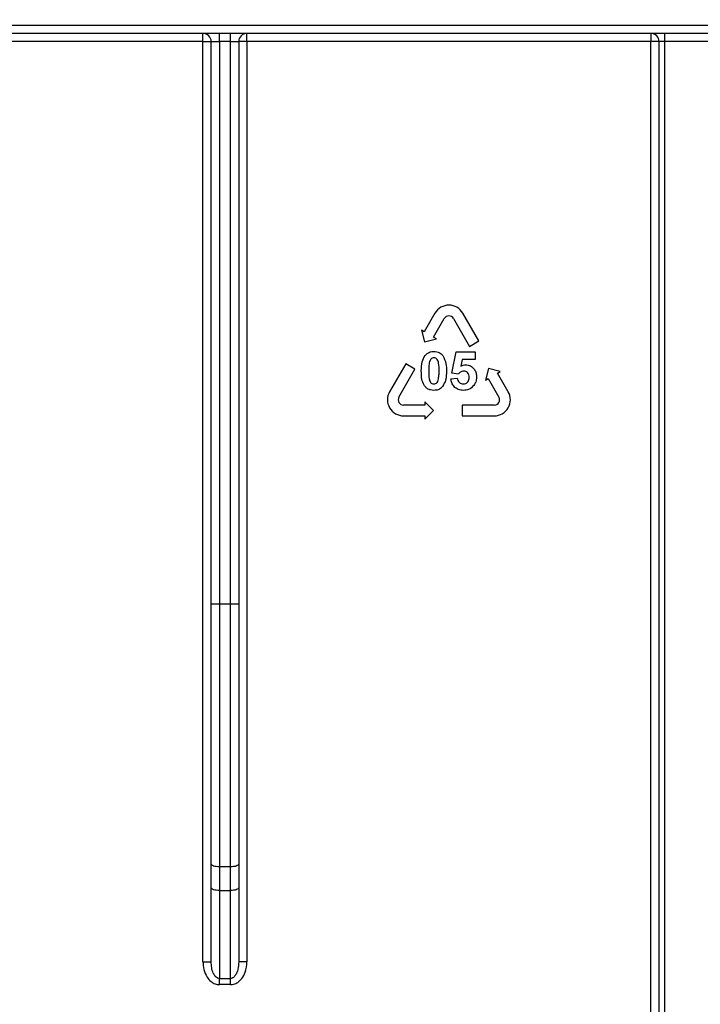
# Model space of a CAD drawing. Units: millimetres. Extents: x 8 to 418, y -29 to 369.
# Drawn here: x 205 to 217, y 171 to 189 of the extents above; entities that cross this region are included whole.
import ezdxf

# ---------------------------------------------------------------- set-up
doc = ezdxf.new("R2010")
doc.units = ezdxf.units.MM
doc.layers.add('FORMAT', color=7, linetype='Continuous')
doc.styles.add('SLDTEXTSTYLE1', font='TXT', dxfattribs={"width": 0.7})
doc.dimstyles.new('SLDDIMSTYLE2', dxfattribs={"dimtxt": 3.393075, "dimasz": 5, "dimexe": 0, "dimexo": 0.0625, "dimgap": 0.848269, "dimtad": 0, "dimtih": 1, "dimtoh": 1, "dimdec": 4, "dimlfac": 5, "dimrnd": 1e-09, "dimzin": 12, "dimdsep": 46, "dimtxsty": 'SLDTEXTSTYLE1', "dimsah": 1, "dimcen": 0, "dimadec": 0, "dimazin": 3, "dimtfac": 1, "dimtdec": 4, "dimtmove": 0, "dimatfit": 3, "dimfxl": 0, "dimfrac": 2, "dimtolj": 1, "dimtzin": 12, "dimarcsym": 0})
doc.dimstyles.new('SLDDIMSTYLE4', dxfattribs={"dimtxt": 3.393075, "dimasz": 5, "dimexe": 0, "dimexo": 0.0625, "dimgap": 0.848269, "dimtad": 2, "dimdec": 4, "dimlfac": 5, "dimrnd": 1e-09, "dimzin": 12, "dimdsep": 46, "dimtxsty": 'SLDTEXTSTYLE1', "dimsah": 1, "dimcen": 0.09, "dimadec": 0, "dimazin": 3, "dimtol": 1, "dimtp": 2, "dimtm": 2, "dimtfac": 1, "dimtdec": 4, "dimtofl": 0, "dimtmove": 0, "dimatfit": 3, "dimfxl": 0, "dimfrac": 2, "dimtolj": 1, "dimarcsym": 0})

# ---------------------------------------------------------------- blocks, each defined once
blk = doc.blocks.new('_D_10')
at = {"layer": 'FORMAT'}
for p, q in [((170.722, 164.983), (170.722, 278.261)), ((223.922, 164.983), (223.922, 278.261)), ((223.922, 277.261), (170.722, 277.261))]:
    blk.add_line(p, q, dxfattribs=at)
for points in [[(170.722, 277.261), (175.722, 276.821), (175.722, 277.701)], [(223.922, 277.261), (218.922, 277.701), (218.922, 276.821)]]:
    blk.add_solid(points, dxfattribs=at)
at = {"layer": 'FORMAT', "char_height": 3.3931, "attachment_point": 1, "style": 'SLDTEXTSTYLE1'}
for s, insert in [('±2', (200.456, 281.635)), ('266', (192.56, 281.635))]:
    blk.add_mtext(s, dxfattribs=dict(at, insert=insert))
blk = doc.blocks.new('_D_14')
at = {"layer": 'FORMAT'}
for p, q in [((184.129, 165.965), (177.565, 173.509)), ((184.129, 165.965), (210.516, 135.637)), ((210.516, 135.637), (226.703, 117.031)), ((226.703, 117.031), (239.728, 117.031))]:
    blk.add_line(p, q, dxfattribs=at)
for points in [[(184.129, 165.965), (181.179, 170.026), (180.515, 169.448)], [(210.516, 135.637), (213.465, 131.576), (214.129, 132.154)]]:
    blk.add_solid(points, dxfattribs=at)
at = {"layer": 'FORMAT', "char_height": 3.3931, "attachment_point": 1, "style": 'SLDTEXTSTYLE1'}
for s, insert in [('%%c', (228.291, 121.405)), ('200', (233.211, 121.405))]:
    blk.add_mtext(s, dxfattribs=dict(at, insert=insert))

msp = doc.modelspace()

# ---------------------------------------------------------------- linework, layer by layer
at = {"color": 7, "linetype": 'Continuous', "lineweight": 25}
for p, q in [((176.472204, 189.15114), (219.792204, 189.15114)), ((219.792204, 189.00114), (176.472204, 189.00114)), ((208.422204, 188.85114), (208.422204, 189.00114)), ((208.722204, 188.85114), (208.722204, 189.00114)), ((208.922204, 188.85114), (208.922204, 189.00114)), ((209.222204, 188.85114), (209.222204, 189.00114)), ((216.572204, 189.00114), (216.572204, 188.85114)), ((216.822204, 189.00114), (216.822204, 188.85114)), ((208.422204, 188.85114), (186.222204, 188.85114)), ((208.422204, 172.102798), (208.422204, 188.85114)), ((208.422204, 188.85114), (208.572204, 188.85114)), ((208.572204, 188.85114), (208.722204, 188.85114)), ((208.572204, 178.617054), (208.572204, 188.85114)), ((208.922204, 188.85114), (208.722204, 188.85114)), ((208.722204, 188.85114), (208.722204, 178.617054)), ((208.922204, 188.85114), (209.072204, 188.85114)), ((208.922204, 178.617054), (208.922204, 188.85114)), ((209.072204, 188.85114), (209.072204, 178.617054)), ((209.222204, 188.85114), (209.072204, 188.85114)), ((216.572204, 188.85114), (209.222204, 188.85114)), ((209.222204, 188.85114), (209.222204, 172.102798)), ((216.722204, 188.85114), (216.572204, 188.85114)), ((216.572204, 156.584521), (216.572204, 188.85114)), ((216.822204, 188.85114), (216.722204, 188.85114)), ((216.722204, 156.408278), (216.722204, 188.85114)), ((218.372204, 188.85114), (216.822204, 188.85114)), ((216.822204, 188.85114), (216.822204, 156.408278)), ((212.643892, 183.908442), (212.448892, 183.570692)), ((213.443016, 183.401817), (213.150516, 183.908442)), ((212.617767, 183.473192), (212.812767, 183.810942)), ((212.981641, 183.810942), (213.274141, 183.304317)), ((212.448892, 183.570692), (212.398229, 183.599942)), ((212.398229, 183.599942), (212.455329, 183.386842)), ((212.455329, 183.386842), (212.668429, 183.443942)), ((212.668429, 183.443942), (212.617767, 183.473192)), ((213.274141, 183.304317), (213.443016, 183.401817)), ((212.951401, 182.815226), (213.03217, 183.202526)), ((213.03217, 183.202526), (213.373196, 183.202526)), ((213.373196, 183.202526), (213.373196, 183.067911)), ((213.140143, 183.067911), (213.112659, 182.942971)), ((213.373196, 183.067911), (213.140143, 183.067911)), ((212.110781, 182.985067), (211.818281, 182.478442)), ((211.987156, 182.380942), (212.279656, 182.887567)), ((212.279656, 182.887567), (212.110781, 182.985067)), ((213.61869, 182.902542), (213.56159, 182.689442)), ((213.83179, 182.845442), (213.61869, 182.902542)), ((213.781127, 182.816192), (213.83179, 182.845442)), ((212.933453, 182.711741), (213.050119, 182.726885)), ((213.068909, 182.79868), (212.951401, 182.815226)), ((213.56159, 182.689442), (213.612252, 182.718692)), ((213.612252, 182.718692), (213.807252, 182.380942)), ((213.976127, 182.478442), (213.781127, 182.816192)), ((212.461593, 182.293192), (212.461593, 182.234692)), ((212.617593, 182.137192), (212.461593, 182.293192)), ((212.461593, 182.234692), (212.071593, 182.234692)), ((212.461593, 181.981192), (212.617593, 182.137192)), ((213.722815, 182.234692), (213.137815, 182.234692)), ((213.137815, 182.234692), (213.137815, 182.039692)), ((212.071593, 182.039692), (212.461593, 182.039692)), ((212.461593, 182.039692), (212.461593, 181.981192)), ((213.137815, 182.039692), (213.722815, 182.039692)), ((208.572204, 173.880075), (208.572204, 178.617054)), ((208.572204, 178.617054), (208.722204, 178.617054)), ((208.722204, 178.617054), (208.922204, 178.617054)), ((208.722204, 178.617054), (208.722204, 173.828772)), ((208.922204, 173.828772), (208.922204, 178.617054)), ((208.922204, 178.617054), (209.072204, 178.617054)), ((209.072204, 178.617054), (209.072204, 173.880075)), ((208.572204, 173.449846), (208.572204, 173.880075)), ((209.072204, 173.880075), (209.072204, 173.449846)), ((208.922204, 173.828772), (208.722204, 173.828772)), ((208.722204, 173.828772), (208.722204, 173.398543)), ((208.922204, 173.398543), (208.922204, 173.828772)), ((208.572204, 172.102798), (208.572204, 173.449846)), ((208.722204, 173.398543), (208.922204, 173.398543)), ((208.722204, 173.398543), (208.722204, 171.796452)), ((208.922204, 171.796452), (208.922204, 173.398543)), ((209.072204, 173.449846), (209.072204, 172.102798)), ((208.422204, 172.102798), (208.572204, 172.102798)), ((209.222204, 172.102798), (209.072204, 172.102798)), ((208.722204, 171.796452), (208.922204, 171.796452)), ((208.722204, 171.685071), (208.722204, 171.796452)), ((208.922204, 171.685071), (208.922204, 171.796452)), ((208.922204, 171.685071), (208.722204, 171.685071))]:
    msp.add_line(p, q, dxfattribs=at)
at = {"color": 7, "linetype": 'Continuous', "lineweight": 25, "flags": 128}
for points in [[(208.722204, 173.828772), (208.69294, 173.829758), (208.664801, 173.832677), (208.638868, 173.837418), (208.616138, 173.843798), (208.597484, 173.851572), (208.583622, 173.860442), (208.575086, 173.870066), (208.572204, 173.880075)], [(209.072204, 173.880075), (209.069322, 173.870066), (209.060786, 173.860442), (209.046924, 173.851572), (209.02827, 173.843798), (209.00554, 173.837418), (208.979607, 173.832677), (208.951468, 173.829758), (208.922204, 173.828772)], [(208.722204, 173.398543), (208.69294, 173.399528), (208.664801, 173.402448), (208.638868, 173.407189), (208.616138, 173.413569), (208.597484, 173.421343), (208.583622, 173.430213), (208.575086, 173.439837), (208.572204, 173.449846)], [(209.072204, 173.449846), (209.069322, 173.439837), (209.060786, 173.430213), (209.046924, 173.421343), (209.02827, 173.413569), (209.00554, 173.407189), (208.979607, 173.402448), (208.951468, 173.399528), (208.922204, 173.398543)]]:
    msp.add_lwpolyline(points, dxfattribs=at)
at = {"color": 7, "linetype": 'Continuous', "lineweight": 25}
for centre, radius, start, end in [((208.422204, 188.85114), 0.15, 0, 90), ((209.222204, 188.85114), 0.15, 90, 180), ((216.572204, 188.85114), 0.15, 0, 90), ((212.897204, 183.762192), 0.2925, 30, 150), ((212.897204, 183.762192), 0.0975, 30, 150), ((212.071593, 182.332192), 0.2925, 150, 270), ((213.722815, 182.332192), 0.2925, 270, 30), ((212.071593, 182.332192), 0.0975, 150, 270), ((213.722815, 182.332192), 0.0975, 270, 30)]:
    msp.add_arc(centre, radius, start, end, dxfattribs=at)
for points, knots in [([(212.464262, 183.140407), (212.489728, 183.163847), (212.535359, 183.205848), (212.59672, 183.209768), (212.623837, 183.2115)], [0, 0, 0, 0, 0.558082648, 1, 1, 1, 1]), ([(212.623837, 183.2115), (212.658659, 183.208314), (212.720891, 183.202619), (212.764685, 183.158845), (212.783973, 183.139565)], [0, 0, 0, 0, 0.559562317, 1, 1, 1, 1]), ([(212.394991, 182.858135), (212.395654, 182.914247), (212.396835, 183.014182), (212.443708, 183.101929), (212.464262, 183.140407)], [0, 0, 0, 0, 0.561489802, 1, 1, 1, 1]), ([(212.54461, 183.026124), (212.539212, 182.994743), (212.529565, 182.938659), (212.529594, 182.881784), (212.529606, 182.856733)], [0, 0, 0, 0, 0.5595406037, 1, 1, 1, 1]), ([(212.623837, 183.094834), (212.613216, 183.093705), (212.591996, 183.09145), (212.559368, 183.068485), (212.550209, 183.042196), (212.54461, 183.026124)], [0, 0, 0, 0, 0.280292347, 0.560017236, 1, 1, 1, 1]), ([(212.718068, 182.856733), (212.718039, 182.903919), (212.717995, 182.974576), (212.696224, 183.057127), (212.659624, 183.090834), (212.635781, 183.093499), (212.623837, 183.094834)], [0, 0, 0, 0, 0.501644572, 0.751183234, 0.87536409, 1, 1, 1, 1]), ([(212.783973, 183.139565), (212.808227, 183.089579), (212.851726, 182.999928), (212.85239, 182.900655), (212.852683, 182.856733)], [0, 0, 0, 0, 0.55756047, 1, 1, 1, 1]), ([(212.623837, 182.502526), (212.603813, 182.503808), (212.563791, 182.506369), (212.508053, 182.531253), (212.462079, 182.570605), (212.398342, 182.67375), (212.39648, 182.776216), (212.394991, 182.858135)], [0, 0, 0, 0, 0.125352676, 0.250544271, 0.375813364, 0.500980988, 1, 1, 1, 1]), ([(212.529606, 182.856733), (212.529664, 182.809627), (212.529751, 182.739086), (212.551372, 182.656539), (212.588099, 182.623057), (212.611905, 182.620483), (212.623837, 182.619193)], [0, 0, 0, 0, 0.50168528, 0.751272638, 0.875339769, 1, 1, 1, 1]), ([(212.703064, 182.687903), (212.708466, 182.719178), (212.71812, 182.775073), (212.718084, 182.831763), (212.718068, 182.856733)], [0, 0, 0, 0, 0.559536967, 1, 1, 1, 1]), ([(212.852683, 182.856733), (212.852096, 182.800451), (212.851049, 182.700215), (212.80403, 182.612211), (212.783412, 182.57362)], [0, 0, 0, 0, 0.561492777, 1, 1, 1, 1]), ([(213.166926, 182.852526), (213.15612, 182.851561), (213.134502, 182.849631), (213.099269, 182.831826), (213.080424, 182.811251), (213.068909, 182.79868)], [0, 0, 0, 0, 0.27996309, 0.560065201, 1, 1, 1, 1]), ([(213.112659, 182.942971), (213.127836, 182.951176), (213.154943, 182.96583), (213.185562, 182.968165), (213.199037, 182.969193)], [0, 0, 0, 0, 0.559887906, 1, 1, 1, 1]), ([(213.265504, 182.739365), (213.264717, 182.75533), (213.26315, 182.787127), (213.24018, 182.827049), (213.204534, 182.849645), (213.179472, 182.851565), (213.166926, 182.852526)], [0, 0, 0, 0, 0.2808798484, 0.5594232022, 0.7794649015, 1, 1, 1, 1]), ([(213.199037, 182.969193), (213.230769, 182.964853), (213.294301, 182.956165), (213.360529, 182.891559), (213.395536, 182.817115), (213.39859, 182.767263), (213.400119, 182.74231)], [0, 0, 0, 0, 0.2790069149, 0.5586193851, 0.7790735425, 1, 1, 1, 1]), ([(212.623837, 182.619193), (212.634466, 182.620303), (212.6557, 182.622522), (212.688292, 182.645558), (212.697459, 182.671837), (212.703064, 182.687903)], [0, 0, 0, 0, 0.280337311, 0.560025572, 1, 1, 1, 1]), ([(213.162579, 182.502526), (213.130338, 182.505259), (213.065956, 182.510717), (212.991061, 182.565992), (212.947376, 182.637219), (212.938096, 182.686886), (212.933453, 182.711741)], [0, 0, 0, 0, 0.2799488652, 0.5590155742, 0.7793232604, 1, 1, 1, 1]), ([(213.050119, 182.726885), (213.053113, 182.711519), (213.059094, 182.680827), (213.086097, 182.645527), (213.120242, 182.623033), (213.144729, 182.620473), (213.15697, 182.619193)], [0, 0, 0, 0, 0.28033284, 0.559948484, 0.780024703, 1, 1, 1, 1]), ([(213.15697, 182.619193), (213.174095, 182.621144), (213.208313, 182.625042), (213.246572, 182.657723), (213.263527, 182.699069), (213.264844, 182.725916), (213.265504, 182.739365)], [0, 0, 0, 0, 0.2795791575, 0.5586568263, 0.7789148266, 1, 1, 1, 1]), ([(213.400119, 182.74231), (213.397573, 182.712005), (213.393023, 182.657841), (213.363489, 182.612516), (213.35048, 182.59255)], [0, 0, 0, 0, 0.559496676, 1, 1, 1, 1]), ([(212.783412, 182.57362), (212.757952, 182.550167), (212.71233, 182.508143), (212.650959, 182.504248), (212.623837, 182.502526)], [0, 0, 0, 0, 0.558064155, 1, 1, 1, 1]), ([(213.35048, 182.59255), (213.321127, 182.563143), (213.268556, 182.510475), (213.195046, 182.504961), (213.162579, 182.502526)], [0, 0, 0, 0, 0.558335386, 1, 1, 1, 1]), ([(208.422204, 172.102798), (208.425379, 172.054616), (208.431834, 171.956677), (208.484961, 171.829569), (208.56016, 171.74281), (208.640079, 171.694086), (208.694794, 171.68808), (208.722204, 171.685071)], [0, 0, 0, 0, 0.254607749, 0.517549257, 0.711658865, 0.855556731, 1, 1, 1, 1]), ([(208.722204, 171.796452), (208.713227, 171.797342), (208.699147, 171.798737), (208.672255, 171.811006), (208.638487, 171.840165), (208.601755, 171.904649), (208.576671, 171.996064), (208.57371, 172.066813), (208.572204, 172.102798)], [0, 0, 0, 0, 0.069824477, 0.109519977, 0.230911348, 0.418672743, 0.704320783, 1, 1, 1, 1]), ([(209.072204, 172.102798), (209.06965, 172.054302), (209.065547, 171.97637), (209.032425, 171.88268), (208.997593, 171.831552), (208.968724, 171.809664), (208.946201, 171.799021), (208.931992, 171.7975), (208.922204, 171.796452)], [0, 0, 0, 0, 0.397379026, 0.638581912, 0.804915815, 0.889549295, 0.923921925, 1, 1, 1, 1]), ([(208.922204, 171.685071), (208.941523, 171.686575), (208.988436, 171.690228), (209.06283, 171.726298), (209.13853, 171.799914), (209.207151, 171.928062), (209.216551, 172.037181), (209.222204, 172.102798)], [0, 0, 0, 0, 0.102093881, 0.247919766, 0.426059474, 0.654872322, 1, 1, 1, 1])]:
    msp.add_open_spline(points, degree=3, knots=knots, dxfattribs=at)

# ---------------------------------------------------------------- dimensions: what is measured, and where the dimension line sits
at = {"layer": 'FORMAT'}
dim = msp.add_linear_dim(base=(170.722204, 277.26114), p1=(223.922204, 164.982526), p2=(170.722204, 164.982526), angle=0, dimstyle='SLDDIMSTYLE4', dxfattribs=at)
dim.commit()
dim.dimension.update_dxf_attribs({"geometry": '_D_10', "text_midpoint": (198.59261, 277.26114), "dimtype": 160})
dim = msp.add_diameter_dim_2p(p1=(210.515505, 135.637143), p2=(184.128903, 165.965137), dimstyle='SLDDIMSTYLE2', dxfattribs=at)
dim.commit()
dim.dimension.update_dxf_attribs({"geometry": '_D_14', "text_midpoint": (234.009636, 119.807116), "dimtype": 163})

doc.saveas('drawing.dxf')
